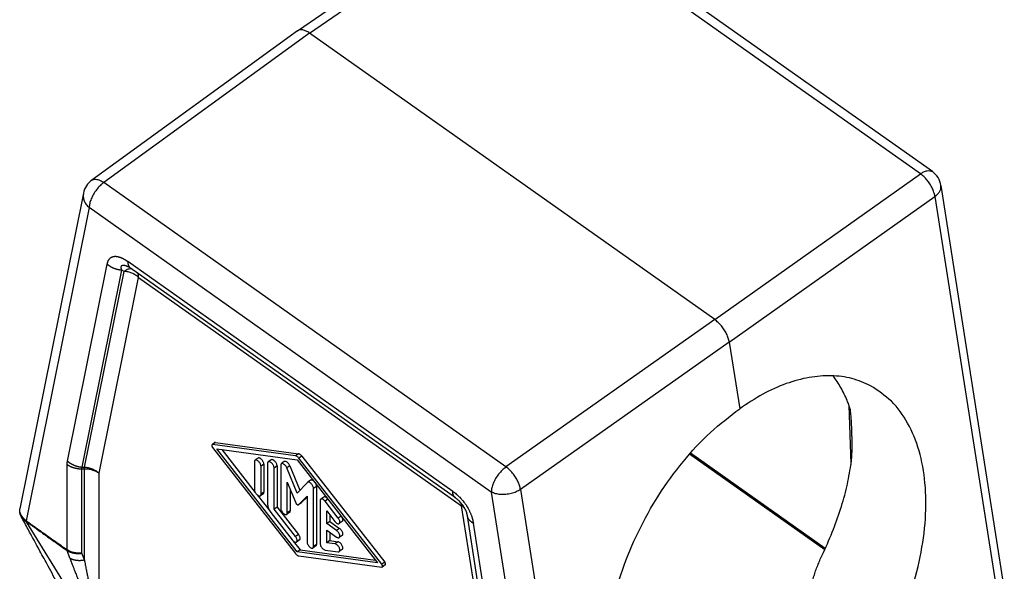
# Model space of a CAD drawing. Units: millimetres. Extents: x -27 to 270, y -114 to 96.
# Drawn here: x 202 to 238, y 42 to 61 of the extents above; entities that cross this region are included whole.
import ezdxf

# ---------------------------------------------------------------- set-up
doc = ezdxf.new("R2010")
doc.units = ezdxf.units.MM

# ---------------------------------------------------------------- blocks, each defined once
blk = doc.blocks.new('MFO_06_L32__1', base_point=(404.688, 37.154))
at = {"color": 7, "linetype": 'Continuous'}
for p, q in [((424.611, 121.895), (439.58, 132.197)), ((470.134, 111.795), (441.297, 132.186)), ((425.473, 121.728), (440.44, 132.028)), ((469.277, 111.637), (440.44, 132.028)), ((424.603, 121.89), (409.851, 111.175)), ((425.473, 121.728), (410.723, 111.015)), ((454.527, 101.183), (425.473, 121.728)), ((454.527, 101.183), (469.277, 111.637)), ((439.56, 90.624), (410.723, 111.015)), ((409.262, 110.257), (404.702, 87.622)), ((470.75, 110.802), (475.295, 81.812)), ((455.572, 99.568), (470.322, 110.022)), ((470.322, 110.022), (474.933, 80.608)), ((409.671, 109.211), (405.149, 86.761)), ((438.509, 88.82), (409.671, 109.211)), ((435.742, 88.87), (412.438, 105.349)), ((408.117, 91.038), (410.961, 105.154)), ((409.166, 90.605), (412.01, 104.721)), ((409.338, 90.598), (412.168, 104.645)), ((412.168, 104.645), (412.01, 104.721)), ((435.937, 88.396), (412.633, 104.874)), ((410.387, 90.165), (413.217, 104.212)), ((413.217, 104.212), (436.377, 87.835)), ((454.527, 101.183), (439.56, 90.624)), ((455.572, 99.568), (440.605, 89.009)), ((455.572, 99.568), (456.32, 94.794)), ((464.308, 90.849), (464.162, 95.024)), ((418.691, 92.364), (418.479, 92.214)), ((418.729, 92.371), (418.517, 92.221)), ((424.468, 91.415), (418.517, 92.221)), ((418.517, 92.016), (424.468, 84.407)), ((418.729, 92.371), (424.68, 91.565)), ((418.813, 91.91), (424.585, 91.127)), ((424.585, 84.528), (418.813, 91.91)), ((419.181, 91.86), (421.581, 88.791)), ((421.777, 91.254), (421.564, 91.104)), ((422.719, 91.131), (422.507, 90.981)), ((424.68, 91.565), (424.468, 91.415)), ((424.585, 91.127), (430.357, 83.746)), ((424.914, 91.399), (424.702, 91.249)), ((430.653, 83.639), (424.702, 91.249)), ((424.914, 91.399), (430.865, 83.789)), ((462.418, 84.683), (452.724, 91.537)), ((462.454, 84.763), (452.782, 91.602)), ((408.094, 84.678), (408.094, 90.794)), ((409.155, 84.431), (409.155, 90.483)), ((409.155, 90.483), (409.327, 90.475)), ((409.166, 90.605), (409.338, 90.598)), ((409.327, 83.955), (409.327, 90.475)), ((421.521, 90.999), (421.521, 88.99)), ((422.205, 90.815), (421.993, 90.665)), ((421.993, 88.657), (421.993, 90.665)), ((422.205, 90.815), (422.205, 88.807)), ((422.464, 90.876), (422.464, 87.921)), ((423.147, 90.693), (422.935, 90.543)), ((422.935, 87.588), (422.935, 90.543)), ((423.147, 90.693), (423.147, 87.738)), ((423.407, 90.743), (423.407, 87.657)), ((423.662, 90.999), (423.45, 90.849)), ((424.059, 90.7), (423.846, 90.55)), ((424.585, 88.748), (423.846, 90.55)), ((424.059, 90.7), (424.778, 88.946)), ((410.387, 80.197), (410.387, 90.165)), ((423.878, 87.324), (423.878, 89.53)), ((423.878, 89.53), (424.483, 88.055)), ((424.09, 89.013), (424.09, 87.474)), ((425.324, 89.505), (424.585, 88.748)), ((425.547, 89.665), (425.335, 89.515)), ((425.976, 89.227), (425.763, 89.077)), ((425.763, 84.913), (425.763, 89.077)), ((425.976, 89.227), (425.976, 85.063)), ((440.605, 89.009), (445.216, 59.595)), ((421.711, 88.625), (422.615, 87.469)), ((422.161, 88.701), (421.949, 88.551)), ((422.205, 88.807), (421.993, 88.657)), ((424.687, 87.91), (425.292, 88.53)), ((425.292, 88.463), (424.899, 88.06)), ((425.292, 88.53), (425.292, 85.246)), ((426.49, 88.46), (426.278, 88.31)), ((426.793, 88.304), (426.588, 88.159)), ((438.509, 88.82), (443.031, 59.974)), ((423.147, 87.738), (422.935, 87.588)), ((424.467, 85.629), (422.935, 87.588)), ((423.147, 87.738), (424.679, 85.779)), ((424.893, 88.055), (424.681, 87.905)), ((424.899, 88.06), (424.687, 87.91)), ((426.235, 88.204), (426.235, 85.118)), ((427.531, 86.953), (426.588, 88.159)), ((439.207, 69.786), (436.377, 87.835)), ((422.7, 87.346), (424.232, 85.388)), ((424.047, 87.368), (423.835, 87.218)), ((424.09, 87.474), (423.878, 87.324)), ((426.706, 87.465), (427.295, 86.712)), ((426.706, 86.564), (426.706, 87.465)), ((426.918, 87.194), (426.918, 86.714)), ((427.736, 87.098), (427.531, 86.953)), ((439.642, 68.966), (436.798, 87.104)), ((409.085, 80.334), (405.169, 86.691)), ((426.918, 86.714), (426.706, 86.564)), ((427.413, 86.064), (426.706, 86.564)), ((426.918, 86.714), (427.625, 86.214)), ((427.625, 86.214), (427.413, 86.064)), ((427.818, 86.71), (427.606, 86.56)), ((440.063, 68.449), (437.219, 86.586)), ((424.679, 85.779), (424.467, 85.629)), ((426.706, 85.191), (426.706, 86.092)), ((426.706, 86.092), (427.413, 85.592)), ((426.918, 85.942), (426.918, 85.341)), ((427.818, 85.706), (427.606, 85.556)), ((424.303, 85.31), (424.797, 84.678)), ((424.754, 85.386), (424.542, 85.236)), ((425.932, 84.957), (425.72, 84.807)), ((425.976, 85.063), (425.763, 84.913)), ((426.918, 85.341), (426.706, 85.191)), ((427.295, 85.111), (426.706, 85.191)), ((426.918, 85.341), (427.508, 85.261)), ((427.508, 85.261), (427.295, 85.111)), ((408.283, 84.089), (408.089, 84.627)), ((409.327, 83.955), (409.155, 84.431)), ((424.797, 84.678), (424.585, 84.528)), ((430.357, 83.746), (424.585, 84.528)), ((424.702, 84.241), (430.653, 83.435)), ((424.797, 84.678), (430.201, 83.946)), ((426.588, 84.664), (427.531, 84.536)), ((427.818, 84.702), (427.606, 84.552)), ((430.865, 83.789), (430.653, 83.639)), ((430.903, 83.592), (430.691, 83.442))]:
    blk.add_line(p, q, dxfattribs=at)
for centre, start, end in [((469.268, 110.57), 8.91027, 54.73561), ((410.732, 109.961), 125.99204, 168.61057)]:
    blk.add_arc(centre, 1.5, start, end, dxfattribs=at)
blk.add_open_spline([(424.611, 121.895), (424.609, 121.894), (424.607, 121.892), (424.604, 121.891), (424.603, 121.89)], degree=3, dxfattribs=at)
for points, knots in [([(425.473, 121.728), (425.391, 121.781), (425.24, 121.879), (425.004, 121.96), (424.785, 121.98), (424.666, 121.922), (424.611, 121.895)], [0, 0, 0, 0, 0.2891554, 0.5373407, 0.7456093, 0.9272017, 0.9272017, 0.9272017, 0.9272017]), ([(469.277, 111.637), (469.358, 111.689), (469.509, 111.785), (469.743, 111.864), (469.962, 111.881), (470.079, 111.822), (470.134, 111.795)], [0, 0, 0, 0, 0.2870772, 0.5332711, 0.7399526, 0.9206878, 0.9206878, 0.9206878, 0.9206878]), ([(470.322, 110.022), (470.302, 110.119), (470.259, 110.321), (470.133, 110.619), (469.967, 110.914), (469.762, 111.191), (469.535, 111.439), (469.361, 111.573), (469.277, 111.637)], [0, 0, 0, 0, 0.295147, 0.620007, 0.963168, 1.31129, 1.65054, 1.967974, 1.967974, 1.967974, 1.967974]), ([(410.723, 111.015), (410.63, 110.941), (410.436, 110.787), (410.189, 110.5), (409.973, 110.183), (409.809, 109.851), (409.697, 109.526), (409.68, 109.311), (409.671, 109.211)], [0, 0, 0, 0, 0.357365, 0.739999, 1.12913, 1.505194, 1.850246, 2.150683, 2.150683, 2.150683, 2.150683]), ([(409.851, 111.175), (409.906, 111.203), (410.024, 111.264), (410.247, 111.246), (410.486, 111.166), (410.64, 111.068), (410.723, 111.015)], [0, 0, 0, 0, 0.182826, 0.3929436, 0.6442721, 0.9378068, 0.9378068, 0.9378068, 0.9378068]), ([(409.262, 110.257), (409.251, 110.165), (409.231, 109.979), (409.306, 109.698), (409.45, 109.431), (409.596, 109.286), (409.671, 109.211)], [0, 0, 0, 0, 0.274922, 0.558657, 0.857481, 1.173822, 1.173822, 1.173822, 1.173822]), ([(470.322, 110.022), (470.393, 110.078), (470.527, 110.185), (470.673, 110.383), (470.759, 110.593), (470.753, 110.734), (470.75, 110.802)], [0, 0, 0, 0, 0.2706286, 0.5132221, 0.730951, 0.9336359, 0.9336359, 0.9336359, 0.9336359]), ([(410.961, 105.154), (410.963, 105.167), (410.969, 105.191), (410.978, 105.228), (410.988, 105.264), (410.999, 105.299), (411.011, 105.332), (411.024, 105.365), (411.039, 105.397), (411.055, 105.43), (411.073, 105.462), (411.092, 105.491), (411.11, 105.516), (411.127, 105.537), (411.145, 105.558), (411.17, 105.584), (411.203, 105.614), (411.24, 105.639), (411.27, 105.658), (411.294, 105.67), (411.319, 105.681), (411.345, 105.691), (411.371, 105.699), (411.398, 105.707), (411.426, 105.712), (411.455, 105.717), (411.485, 105.72), (411.517, 105.722), (411.549, 105.722), (411.582, 105.721), (411.616, 105.718), (411.65, 105.714), (411.685, 105.709), (411.733, 105.699), (411.794, 105.684), (411.855, 105.664), (411.905, 105.646), (411.943, 105.631), (411.981, 105.615), (412.02, 105.597), (412.061, 105.578), (412.102, 105.557), (412.144, 105.534), (412.186, 105.511), (412.228, 105.486), (412.27, 105.461), (412.312, 105.434), (412.354, 105.407), (412.396, 105.378), (412.424, 105.359), (412.438, 105.349)], [0, 0, 0, 0, 0.038543, 0.076289, 0.113324, 0.149737, 0.185627, 0.2211, 0.256268, 0.291253, 0.329115, 0.366627, 0.394386, 0.422041, 0.44923, 0.476416, 0.529857, 0.583524, 0.6102, 0.637168, 0.664188, 0.691558, 0.719156, 0.747189, 0.775607, 0.804526, 0.83554, 0.867159, 0.899511, 0.932491, 0.966327, 1.000787, 1.036223, 1.072199, 1.147231, 1.224692, 1.264952, 1.305623, 1.347353, 1.389505, 1.434976, 1.480868, 1.529044, 1.577405, 1.62605, 1.675075, 1.724573, 1.774635, 1.825353, 1.876812, 1.876812, 1.876812, 1.876812]), ([(412.438, 105.349), (412.438, 105.336), (412.438, 105.31), (412.441, 105.272), (412.444, 105.234), (412.45, 105.198), (412.457, 105.163), (412.465, 105.129), (412.475, 105.096), (412.487, 105.065), (412.5, 105.035), (412.515, 105.007), (412.531, 104.98), (412.548, 104.955), (412.567, 104.932), (412.588, 104.911), (412.609, 104.891), (412.625, 104.88), (412.633, 104.874)], [0, 0, 0, 0, 0.0392377, 0.0776796, 0.1152901, 0.1520428, 0.187922, 0.2229238, 0.2570564, 0.2903418, 0.3228152, 0.3545262, 0.3855375, 0.4159249, 0.4457751, 0.4751845, 0.504256, 0.5330962, 0.5330962, 0.5330962, 0.5330962]), ([(412.01, 104.721), (411.998, 104.722), (411.974, 104.724), (411.938, 104.728), (411.903, 104.733), (411.867, 104.738), (411.831, 104.744), (411.795, 104.751), (411.759, 104.759), (411.723, 104.767), (411.687, 104.776), (411.651, 104.785), (411.615, 104.796), (411.58, 104.807), (411.545, 104.819), (411.51, 104.831), (411.475, 104.844), (411.441, 104.858), (411.407, 104.872), (411.374, 104.887), (411.341, 104.903), (411.308, 104.919), (411.276, 104.936), (411.244, 104.953), (411.213, 104.971), (411.183, 104.99), (411.153, 105.009), (411.123, 105.028), (411.094, 105.048), (411.066, 105.068), (411.039, 105.089), (411.012, 105.11), (410.986, 105.132), (410.969, 105.147), (410.961, 105.154)], [0, 0, 0, 0, 0.03583, 0.071862, 0.10808, 0.144466, 0.181003, 0.217671, 0.254452, 0.291327, 0.328276, 0.36528, 0.402319, 0.439372, 0.47642, 0.513443, 0.55042, 0.587332, 0.624159, 0.660881, 0.697481, 0.733937, 0.770234, 0.806352, 0.842275, 0.877986, 0.913468, 0.948707, 0.983688, 1.018397, 1.052821, 1.086947, 1.120765, 1.154264, 1.154264, 1.154264, 1.154264]), ([(412.01, 104.721), (412.004, 104.739), (411.991, 104.777), (411.979, 104.826), (411.972, 104.864), (411.968, 104.892), (411.967, 104.916), (411.967, 104.956), (411.974, 105.007), (412.015, 105.063), (412.079, 105.087), (412.135, 105.087), (412.182, 105.081), (412.217, 105.074), (412.254, 105.064), (412.293, 105.051), (412.331, 105.038), (412.372, 105.021), (412.412, 105.004), (412.44, 104.991), (412.454, 104.984)], [0, 0, 0, 0, 0.0569221, 0.1205302, 0.1501871, 0.1745315, 0.2035827, 0.2232359, 0.2947225, 0.3547454, 0.4202489, 0.4922965, 0.5213459, 0.5598932, 0.6004593, 0.6370154, 0.681935, 0.7221149, 0.7690132, 0.8140725, 0.8140725, 0.8140725, 0.8140725]), ([(412.168, 104.645), (412.252, 104.707), (412.402, 104.818), (412.587, 104.839), (412.669, 104.848)], [0, 0, 0, 0, 0.3058248, 0.5493645, 0.5493645, 0.5493645, 0.5493645]), ([(413.217, 104.212), (413.144, 104.27), (412.996, 104.388), (412.737, 104.515), (412.46, 104.608), (412.265, 104.633), (412.168, 104.645)], [0, 0, 0, 0, 0.278706, 0.566291, 0.859142, 1.153047, 1.153047, 1.153047, 1.153047]), ([(412.454, 104.984), (412.454, 104.984), (412.454, 104.984), (412.454, 104.984), (412.454, 104.984)], [0, 0, 0, 0, 0.000003108231, 0.000006216461, 0.000006216461, 0.000006216461, 0.000006216461]), ([(412.633, 104.874), (412.622, 104.882), (412.603, 104.895), (412.574, 104.914), (412.548, 104.931), (412.523, 104.947), (412.502, 104.959), (412.483, 104.969), (412.468, 104.977), (412.458, 104.982), (412.454, 104.984)], [0, 0, 0, 0, 0.0386197, 0.0682087, 0.1043563, 0.1322735, 0.1581749, 0.1773232, 0.1962385, 0.2101295, 0.2101295, 0.2101295, 0.2101295]), ([(412.633, 104.874), (412.633, 104.874), (412.633, 104.874), (412.633, 104.874), (412.633, 104.874), (412.633, 104.874), (412.633, 104.874), (412.633, 104.874), (412.633, 104.874), (412.633, 104.874), (412.633, 104.874)], [0, 0, 0, 0, 0.0000145296, 0.0000290591, 0.0000435887, 0.0000581182, 0.0000726476, 0.000087177, 0.0001017064, 0.0001162358, 0.0001162358, 0.0001162358, 0.0001162358]), ([(413.217, 104.212), (413.216, 104.263), (413.213, 104.36), (413.183, 104.452), (413.168, 104.495)], [0, 0, 0, 0, 0.1524038, 0.2884852, 0.2884852, 0.2884852, 0.2884852]), ([(455.572, 99.568), (455.551, 99.665), (455.508, 99.867), (455.381, 100.163), (455.214, 100.458), (455.01, 100.735), (454.784, 100.984), (454.611, 101.118), (454.527, 101.183)], [0, 0, 0, 0, 0.294456, 0.619051, 0.962172, 1.310286, 1.649379, 1.966316, 1.966316, 1.966316, 1.966316]), ([(465.711, 96.435), (465.269, 96.631), (464.37, 97.029), (462.853, 97.207), (461.258, 97.078), (459.605, 96.619), (457.922, 95.865), (456.867, 95.159), (456.32, 94.794)], [0, 0, 0, 0, 1.44392, 2.936559, 4.519934, 6.222331, 8.057412, 10.025846, 10.025846, 10.025846, 10.025846]), ([(464.031, 95.373), (463.888, 95.692), (463.609, 96.315), (463.219, 96.876), (463.028, 97.15)], [0, 0, 0, 0, 1.044101, 2.044299, 2.044299, 2.044299, 2.044299]), ([(460.25, 69.732), (460.955, 70.289), (462.407, 71.436), (464.299, 73.564), (466.003, 75.964), (467.434, 78.589), (468.551, 81.34), (469.314, 84.123), (469.696, 86.843), (469.682, 89.409), (469.273, 91.739), (468.465, 93.741), (467.301, 95.394), (466.231, 96.095), (465.711, 96.435)], [0, 0, 0, 0, 2.690732, 5.543138, 8.503199, 11.508145, 14.491762, 17.389458, 20.143442, 22.708398, 25.058087, 27.193175, 29.149284, 31.000446, 31.000446, 31.000446, 31.000446]), ([(464.248, 94.754), (464.233, 94.806), (464.201, 94.911), (464.149, 95.066), (464.093, 95.22), (464.051, 95.322), (464.031, 95.373)], [0, 0, 0, 0, 0.1632703, 0.327505, 0.4906325, 0.6564822, 0.6564822, 0.6564822, 0.6564822]), ([(450.709, 68.17), (450.182, 68.514), (449.101, 69.22), (447.921, 70.88), (447.104, 72.886), (446.693, 75.218), (446.685, 77.782), (447.08, 80.497), (447.861, 83.271), (449.003, 86.009), (450.464, 88.619), (452.2, 91.003), (454.128, 93.112), (455.603, 94.244), (456.32, 94.794)], [0, 0, 0, 0, 1.874007, 3.84485, 5.986791, 8.337212, 10.899025, 13.648171, 16.541268, 19.522184, 22.527703, 25.49271, 28.35524, 31.06174, 31.06174, 31.06174, 31.06174]), ([(464.248, 94.754), (464.249, 94.752), (464.25, 94.748), (464.251, 94.744), (464.251, 94.74), (464.251, 94.737), (464.252, 94.735), (464.252, 94.734), (464.252, 94.733), (464.252, 94.732), (464.252, 94.731)], [0, 0, 0, 0, 0.00629264, 0.0121639, 0.0149306, 0.0177444, 0.01972957, 0.02105284, 0.02211534, 0.02331825, 0.02331825, 0.02331825, 0.02331825]), ([(464.252, 94.731), (464.252, 94.73), (464.252, 94.729), (464.253, 94.725), (464.254, 94.722), (464.255, 94.719), (464.257, 94.716), (464.258, 94.712), (464.259, 94.709), (464.259, 94.707), (464.259, 94.706)], [0, 0, 0, 0, 0.0027096, 0.00597845, 0.00947609, 0.01292737, 0.01650496, 0.02001217, 0.02330617, 0.02617916, 0.02617916, 0.02617916, 0.02617916]), ([(464.294, 90.748), (464.307, 90.841), (464.331, 91.023), (464.354, 91.296), (464.37, 91.567), (464.379, 91.837), (464.383, 92.104), (464.382, 92.363), (464.378, 92.624), (464.371, 92.881), (464.363, 93.135), (464.356, 93.344), (464.35, 93.5), (464.345, 93.619), (464.34, 93.728), (464.333, 93.881), (464.322, 94.064), (464.306, 94.283), (464.286, 94.496), (464.268, 94.636), (464.259, 94.706)], [0, 0, 0, 0, 0.282257, 0.549605, 0.824627, 1.09404, 1.360054, 1.627419, 1.870716, 2.142481, 2.399571, 2.63319, 2.76866, 2.868823, 2.988807, 3.098277, 3.326142, 3.54085, 3.75572, 3.966899, 3.966899, 3.966899, 3.966899]), ([(418.479, 92.214), (418.471, 92.204), (418.453, 92.18), (418.459, 92.128), (418.479, 92.071), (418.504, 92.035), (418.517, 92.016)], [0, 0, 0, 0, 0.0366621, 0.0858039, 0.1478911, 0.2165926, 0.2165926, 0.2165926, 0.2165926]), ([(418.517, 92.221), (418.51, 92.222), (418.496, 92.223), (418.485, 92.217), (418.479, 92.214)], [0, 0, 0, 0, 0.02077143, 0.03924189, 0.03924189, 0.03924189, 0.03924189]), ([(418.729, 92.371), (418.722, 92.372), (418.709, 92.373), (418.697, 92.367), (418.691, 92.364)], [0, 0, 0, 0, 0.02077143, 0.03924189, 0.03924189, 0.03924189, 0.03924189]), ([(421.564, 91.104), (421.552, 91.091), (421.524, 91.062), (421.522, 91.021), (421.521, 90.999)], [0, 0, 0, 0, 0.052852, 0.1173683, 0.1173683, 0.1173683, 0.1173683]), ([(421.993, 90.665), (421.99, 90.693), (421.984, 90.752), (421.948, 90.84), (421.897, 90.928), (421.832, 91.006), (421.76, 91.069), (421.689, 91.109), (421.62, 91.128), (421.582, 91.111), (421.564, 91.104)], [0, 0, 0, 0, 0.0822572, 0.17826, 0.28199, 0.3859177, 0.4824779, 0.5655348, 0.6323196, 0.6866318, 0.6866318, 0.6866318, 0.6866318]), ([(422.205, 90.815), (422.202, 90.843), (422.196, 90.902), (422.16, 90.99), (422.109, 91.078), (422.044, 91.156), (421.973, 91.219), (421.901, 91.259), (421.832, 91.278), (421.794, 91.261), (421.777, 91.254)], [0, 0, 0, 0, 0.0822572, 0.17826, 0.28199, 0.3859177, 0.4824779, 0.5655348, 0.6323196, 0.6866318, 0.6866318, 0.6866318, 0.6866318]), ([(423.147, 90.693), (423.145, 90.72), (423.139, 90.779), (423.103, 90.867), (423.052, 90.955), (422.987, 91.033), (422.915, 91.096), (422.844, 91.136), (422.774, 91.155), (422.736, 91.139), (422.719, 91.131)], [0, 0, 0, 0, 0.0822572, 0.17826, 0.28199, 0.3859177, 0.4824779, 0.5655348, 0.6323196, 0.6866318, 0.6866318, 0.6866318, 0.6866318]), ([(424.702, 91.249), (424.684, 91.271), (424.649, 91.313), (424.589, 91.363), (424.529, 91.4), (424.487, 91.41), (424.468, 91.415)], [0, 0, 0, 0, 0.0846534, 0.1635822, 0.2334242, 0.2923064, 0.2923064, 0.2923064, 0.2923064]), ([(424.914, 91.399), (424.896, 91.421), (424.861, 91.463), (424.801, 91.513), (424.741, 91.55), (424.699, 91.56), (424.68, 91.565)], [0, 0, 0, 0, 0.0846534, 0.1635822, 0.2334242, 0.2923064, 0.2923064, 0.2923064, 0.2923064]), ([(408.094, 90.794), (408.095, 90.813), (408.095, 90.855), (408.1, 90.919), (408.107, 90.981), (408.114, 91.02), (408.117, 91.038)], [0, 0, 0, 0, 0.0586442, 0.1265685, 0.1927211, 0.245796, 0.245796, 0.245796, 0.245796]), ([(408.094, 90.794), (408.103, 90.788), (408.12, 90.776), (408.147, 90.758), (408.174, 90.741), (408.202, 90.725), (408.23, 90.708), (408.259, 90.693), (408.289, 90.677), (408.319, 90.663), (408.35, 90.648), (408.382, 90.635), (408.414, 90.621), (408.446, 90.609), (408.479, 90.596), (408.513, 90.585), (408.547, 90.574), (408.581, 90.563), (408.616, 90.554), (408.651, 90.545), (408.686, 90.536), (408.721, 90.528), (408.757, 90.521), (408.793, 90.514), (408.829, 90.508), (408.865, 90.503), (408.901, 90.498), (408.938, 90.494), (408.974, 90.49), (409.023, 90.487), (409.083, 90.484), (409.131, 90.483), (409.155, 90.483)], [0, 0, 0, 0, 0.031266, 0.062921, 0.094956, 0.127364, 0.160133, 0.193253, 0.226712, 0.260497, 0.294594, 0.328988, 0.363663, 0.398602, 0.433789, 0.469204, 0.504829, 0.540645, 0.576631, 0.612766, 0.64903, 0.685402, 0.721858, 0.758379, 0.794941, 0.831523, 0.868102, 0.904656, 0.941164, 0.977604, 1.050192, 1.122257, 1.122257, 1.122257, 1.122257]), ([(408.117, 91.038), (408.126, 91.031), (408.143, 91.016), (408.169, 90.994), (408.195, 90.973), (408.223, 90.952), (408.251, 90.932), (408.28, 90.912), (408.309, 90.893), (408.339, 90.874), (408.37, 90.855), (408.401, 90.837), (408.432, 90.82), (408.465, 90.803), (408.497, 90.787), (408.53, 90.771), (408.564, 90.756), (408.598, 90.742), (408.632, 90.728), (408.666, 90.715), (408.701, 90.702), (408.737, 90.691), (408.772, 90.68), (408.807, 90.669), (408.843, 90.66), (408.879, 90.651), (408.915, 90.643), (408.951, 90.635), (408.987, 90.628), (409.023, 90.622), (409.059, 90.617), (409.095, 90.612), (409.131, 90.608), (409.155, 90.606), (409.166, 90.605)], [0, 0, 0, 0, 0.033498, 0.067316, 0.101443, 0.135867, 0.170576, 0.205556, 0.240795, 0.276278, 0.311989, 0.347911, 0.38403, 0.420326, 0.456783, 0.493382, 0.530105, 0.566932, 0.603844, 0.640821, 0.677844, 0.714892, 0.751945, 0.788984, 0.825987, 0.862937, 0.899812, 0.936593, 0.973261, 1.009797, 1.046183, 1.082401, 1.118434, 1.154264, 1.154264, 1.154264, 1.154264]), ([(409.155, 90.483), (409.154, 90.495), (409.153, 90.516), (409.155, 90.546), (409.158, 90.575), (409.164, 90.594), (409.166, 90.605)], [0, 0, 0, 0, 0.0357457, 0.0633916, 0.0904277, 0.1234148, 0.1234148, 0.1234148, 0.1234148]), ([(409.327, 90.475), (409.329, 90.496), (409.332, 90.537), (409.336, 90.578), (409.338, 90.598)], [0, 0, 0, 0, 0.0634831, 0.12271, 0.12271, 0.12271, 0.12271]), ([(410.387, 90.165), (410.313, 90.211), (410.16, 90.307), (409.899, 90.401), (409.618, 90.464), (409.425, 90.471), (409.327, 90.475)], [0, 0, 0, 0, 0.262806, 0.540041, 0.827831, 1.121175, 1.121175, 1.121175, 1.121175]), ([(410.387, 90.165), (410.314, 90.223), (410.166, 90.34), (409.908, 90.467), (409.63, 90.56), (409.435, 90.585), (409.338, 90.598)], [0, 0, 0, 0, 0.278706, 0.566291, 0.859142, 1.153047, 1.153047, 1.153047, 1.153047]), ([(422.507, 90.981), (422.495, 90.968), (422.467, 90.939), (422.465, 90.898), (422.464, 90.876)], [0, 0, 0, 0, 0.052852, 0.1173683, 0.1173683, 0.1173683, 0.1173683]), ([(422.935, 90.543), (422.933, 90.57), (422.927, 90.629), (422.891, 90.717), (422.839, 90.805), (422.775, 90.883), (422.703, 90.946), (422.632, 90.986), (422.562, 91.005), (422.524, 90.989), (422.507, 90.981)], [0, 0, 0, 0, 0.0822572, 0.17826, 0.28199, 0.3859177, 0.4824779, 0.5655348, 0.6323196, 0.6866318, 0.6866318, 0.6866318, 0.6866318]), ([(423.45, 90.849), (423.437, 90.835), (423.41, 90.806), (423.408, 90.765), (423.407, 90.743)], [0, 0, 0, 0, 0.052852, 0.1173683, 0.1173683, 0.1173683, 0.1173683]), ([(423.846, 90.55), (423.831, 90.583), (423.799, 90.648), (423.733, 90.734), (423.659, 90.804), (423.583, 90.85), (423.509, 90.873), (423.468, 90.856), (423.45, 90.849)], [0, 0, 0, 0, 0.1078417, 0.2183687, 0.3225215, 0.4125886, 0.4845832, 0.5421909, 0.5421909, 0.5421909, 0.5421909]), ([(424.059, 90.7), (424.043, 90.733), (424.012, 90.798), (423.945, 90.884), (423.871, 90.954), (423.795, 91), (423.721, 91.023), (423.68, 91.006), (423.662, 90.999)], [0, 0, 0, 0, 0.1078417, 0.2183687, 0.3225215, 0.4125886, 0.4845832, 0.5421909, 0.5421909, 0.5421909, 0.5421909]), ([(439.56, 90.624), (439.467, 90.55), (439.273, 90.396), (439.026, 90.109), (438.811, 89.792), (438.646, 89.46), (438.534, 89.135), (438.517, 88.92), (438.509, 88.82)], [0, 0, 0, 0, 0.357365, 0.739999, 1.12913, 1.505194, 1.850246, 2.150683, 2.150683, 2.150683, 2.150683]), ([(440.605, 89.009), (440.583, 89.105), (440.539, 89.306), (440.411, 89.602), (440.244, 89.897), (440.04, 90.174), (439.815, 90.423), (439.643, 90.559), (439.56, 90.624)], [0, 0, 0, 0, 0.293771, 0.618103, 0.961184, 1.309292, 1.648225, 1.964666, 1.964666, 1.964666, 1.964666]), ([(462.233, 84.289), (462.483, 84.838), (462.976, 85.917), (463.56, 87.559), (464.02, 89.162), (464.204, 90.229), (464.294, 90.748)], [0, 0, 0, 0, 1.809496, 3.556412, 5.225372, 6.803374, 6.803374, 6.803374, 6.803374]), ([(425.786, 89.592), (425.764, 89.61), (425.723, 89.644), (425.658, 89.675), (425.596, 89.688), (425.563, 89.672), (425.547, 89.665)], [0, 0, 0, 0, 0.0847653, 0.1573106, 0.2163486, 0.2656038, 0.2656038, 0.2656038, 0.2656038]), ([(421.521, 88.99), (421.524, 88.963), (421.53, 88.903), (421.566, 88.815), (421.617, 88.728), (421.682, 88.649), (421.753, 88.586), (421.825, 88.546), (421.894, 88.528), (421.932, 88.544), (421.949, 88.551)], [0, 0, 0, 0, 0.0822572, 0.17826, 0.28199, 0.3859177, 0.4824779, 0.5655348, 0.6323196, 0.6866318, 0.6866318, 0.6866318, 0.6866318]), ([(425.335, 89.515), (425.333, 89.514), (425.329, 89.511), (425.326, 89.507), (425.324, 89.505)], [0, 0, 0, 0, 0.00766136, 0.01537092, 0.01537092, 0.01537092, 0.01537092]), ([(425.763, 89.077), (425.761, 89.104), (425.755, 89.163), (425.719, 89.251), (425.668, 89.339), (425.603, 89.417), (425.531, 89.48), (425.46, 89.52), (425.39, 89.539), (425.352, 89.523), (425.335, 89.515)], [0, 0, 0, 0, 0.0822572, 0.17826, 0.28199, 0.3859177, 0.4824779, 0.5655348, 0.6323196, 0.6866318, 0.6866318, 0.6866318, 0.6866318]), ([(425.976, 89.227), (425.972, 89.259), (425.965, 89.329), (425.933, 89.392), (425.916, 89.426)], [0, 0, 0, 0, 0.0961114, 0.2094183, 0.2094183, 0.2094183, 0.2094183]), ([(440.605, 89.009), (440.503, 88.948), (440.293, 88.82), (439.934, 88.703), (439.555, 88.637), (439.176, 88.634), (438.82, 88.685), (438.609, 88.776), (438.509, 88.82)], [0, 0, 0, 0, 0.355179, 0.734918, 1.124269, 1.506853, 1.86729, 2.193769, 2.193769, 2.193769, 2.193769]), ([(421.949, 88.551), (421.962, 88.564), (421.989, 88.594), (421.991, 88.634), (421.993, 88.657)], [0, 0, 0, 0, 0.052852, 0.1173683, 0.1173683, 0.1173683, 0.1173683]), ([(422.161, 88.701), (422.174, 88.714), (422.202, 88.744), (422.204, 88.784), (422.205, 88.807)], [0, 0, 0, 0, 0.052852, 0.1173683, 0.1173683, 0.1173683, 0.1173683]), ([(426.278, 88.31), (426.266, 88.297), (426.238, 88.267), (426.236, 88.227), (426.235, 88.204)], [0, 0, 0, 0, 0.052852, 0.1173683, 0.1173683, 0.1173683, 0.1173683]), ([(426.588, 88.159), (426.562, 88.189), (426.513, 88.246), (426.429, 88.303), (426.346, 88.336), (426.299, 88.318), (426.278, 88.31)], [0, 0, 0, 0, 0.1190176, 0.2235209, 0.3064164, 0.3706965, 0.3706965, 0.3706965, 0.3706965]), ([(426.729, 88.387), (426.707, 88.405), (426.666, 88.438), (426.601, 88.469), (426.539, 88.482), (426.505, 88.467), (426.49, 88.46)], [0, 0, 0, 0, 0.0847653, 0.1573106, 0.2163486, 0.2656038, 0.2656038, 0.2656038, 0.2656038]), ([(435.742, 88.87), (435.784, 88.84), (435.868, 88.779), (435.96, 88.705), (436.021, 88.653), (436.053, 88.625), (436.085, 88.597), (436.129, 88.557), (436.181, 88.508), (436.262, 88.427), (436.367, 88.317), (436.487, 88.177), (436.61, 88.019), (436.694, 87.898), (436.75, 87.809), (436.775, 87.768), (436.801, 87.725), (436.836, 87.666), (436.876, 87.594), (436.918, 87.512), (436.958, 87.43), (436.995, 87.348), (437.031, 87.262), (437.062, 87.183), (437.091, 87.102), (437.112, 87.039), (437.128, 86.985), (437.139, 86.947), (437.15, 86.908), (437.17, 86.835), (437.195, 86.729), (437.211, 86.633), (437.219, 86.586)], [0, 0, 0, 0, 0.154387, 0.31327, 0.3541, 0.39548, 0.43917, 0.480073, 0.57408, 0.655498, 0.822722, 1.029272, 1.209013, 1.423788, 1.470758, 1.523377, 1.568973, 1.622171, 1.7293, 1.815591, 1.899429, 2.000926, 2.086967, 2.177438, 2.256287, 2.344205, 2.37765, 2.424034, 2.462956, 2.501247, 2.649222, 2.791599, 2.791599, 2.791599, 2.791599]), ([(435.937, 88.396), (435.929, 88.401), (435.914, 88.413), (435.892, 88.432), (435.872, 88.454), (435.853, 88.477), (435.835, 88.502), (435.819, 88.528), (435.804, 88.556), (435.791, 88.586), (435.779, 88.617), (435.769, 88.65), (435.761, 88.684), (435.754, 88.719), (435.749, 88.756), (435.745, 88.793), (435.743, 88.831), (435.742, 88.857), (435.742, 88.87)], [0, 0, 0, 0, 0.0288468, 0.0579245, 0.08734, 0.1171963, 0.1475896, 0.178607, 0.2103242, 0.2428042, 0.2760963, 0.3102362, 0.3452455, 0.3811329, 0.4178941, 0.4555135, 0.4939648, 0.5332123, 0.5332123, 0.5332123, 0.5332123]), ([(435.937, 88.396), (435.937, 88.396), (435.937, 88.396), (435.937, 88.396), (435.937, 88.396), (435.937, 88.396), (435.937, 88.396), (435.937, 88.396), (435.937, 88.396), (435.937, 88.396), (435.937, 88.396)], [0, 0, 0, 0, 0.0000146099, 0.0000292198, 0.0000438297, 0.0000584397, 0.0000730497, 0.0000876597, 0.0001022698, 0.0001168799, 0.0001168799, 0.0001168799, 0.0001168799]), ([(436.798, 87.104), (436.797, 87.112), (436.795, 87.126), (436.79, 87.149), (436.786, 87.172), (436.779, 87.206), (436.769, 87.243), (436.751, 87.308), (436.722, 87.399), (436.672, 87.521), (436.606, 87.654), (436.524, 87.791), (436.43, 87.924), (436.327, 88.048), (436.224, 88.156), (436.139, 88.235), (436.077, 88.289), (436.039, 88.319), (436.008, 88.344), (435.983, 88.362), (435.959, 88.38), (435.944, 88.39), (435.937, 88.396)], [0, 0, 0, 0, 0.022507, 0.043408, 0.071105, 0.09395, 0.145194, 0.187285, 0.296097, 0.430017, 0.584037, 0.742491, 0.905283, 1.07276, 1.226506, 1.352835, 1.420144, 1.473298, 1.499904, 1.537967, 1.564759, 1.591528, 1.591528, 1.591528, 1.591528]), ([(404.688, 87.447), (404.688, 87.451), (404.688, 87.458), (404.688, 87.473), (404.688, 87.493), (404.689, 87.526), (404.693, 87.57), (404.699, 87.604), (404.702, 87.622)], [0, 0, 0, 0, 0.013041, 0.0215485, 0.0454659, 0.0714712, 0.1218021, 0.1763487, 0.1763487, 0.1763487, 0.1763487]), ([(405.149, 86.761), (405.145, 86.765), (405.136, 86.772), (405.125, 86.781), (405.116, 86.789), (405.109, 86.796), (405.102, 86.802), (405.087, 86.815), (405.066, 86.834), (405.03, 86.868), (404.984, 86.914), (404.933, 86.971), (404.886, 87.029), (404.846, 87.084), (404.81, 87.139), (404.779, 87.194), (404.752, 87.252), (404.73, 87.306), (404.713, 87.362), (404.701, 87.417), (404.693, 87.471), (404.691, 87.523), (404.694, 87.572), (404.699, 87.605), (404.702, 87.622)], [0, 0, 0, 0, 0.016721, 0.034138, 0.043151, 0.052124, 0.06393, 0.071872, 0.109476, 0.150762, 0.221528, 0.302464, 0.380906, 0.44493, 0.508443, 0.576694, 0.634589, 0.698203, 0.751298, 0.810959, 0.867026, 0.916073, 0.964616, 1.015803, 1.015803, 1.015803, 1.015803]), ([(404.702, 87.622), (404.702, 87.622), (404.702, 87.622), (404.702, 87.622), (404.702, 87.622), (404.702, 87.622), (404.702, 87.622), (404.702, 87.622), (404.702, 87.622), (404.702, 87.622), (404.702, 87.622)], [0, 0, 0, 0, 0.00000178411, 0.00000356822, 0.00000535233, 0.00000713644, 0.00000892055, 0.00001070465, 0.00001248875, 0.00001427286, 0.00001427286, 0.00001427286, 0.00001427286]), ([(422.464, 87.921), (422.468, 87.877), (422.475, 87.78), (422.526, 87.635), (422.599, 87.486), (422.666, 87.393), (422.7, 87.346)], [0, 0, 0, 0, 0.1343612, 0.2887542, 0.4570038, 0.6309763, 0.6309763, 0.6309763, 0.6309763]), ([(423.407, 87.657), (423.409, 87.629), (423.415, 87.57), (423.451, 87.482), (423.503, 87.395), (423.567, 87.316), (423.639, 87.253), (423.71, 87.213), (423.78, 87.194), (423.818, 87.211), (423.835, 87.218)], [0, 0, 0, 0, 0.0822572, 0.17826, 0.28199, 0.3859177, 0.4824779, 0.5655348, 0.6323196, 0.6866318, 0.6866318, 0.6866318, 0.6866318]), ([(424.483, 88.055), (424.491, 88.038), (424.507, 88.005), (424.54, 87.963), (424.577, 87.927), (424.615, 87.905), (424.652, 87.893), (424.672, 87.902), (424.681, 87.905)], [0, 0, 0, 0, 0.0539208, 0.1091843, 0.1612608, 0.2062943, 0.2422916, 0.2710954, 0.2710954, 0.2710954, 0.2710954]), ([(424.681, 87.905), (424.682, 87.906), (424.684, 87.908), (424.686, 87.909), (424.687, 87.91)], [0, 0, 0, 0, 0.00383068, 0.007685457, 0.007685457, 0.007685457, 0.007685457]), ([(424.893, 88.055), (424.894, 88.056), (424.897, 88.058), (424.898, 88.059), (424.899, 88.06)], [0, 0, 0, 0, 0.00383068, 0.007685457, 0.007685457, 0.007685457, 0.007685457]), ([(436.377, 87.835), (436.377, 87.865), (436.376, 87.922), (436.366, 87.978), (436.362, 88.005)], [0, 0, 0, 0, 0.0879887, 0.1705811, 0.1705811, 0.1705811, 0.1705811]), ([(436.58, 87.696), (436.549, 87.722), (436.486, 87.774), (436.414, 87.815), (436.377, 87.835)], [0, 0, 0, 0, 0.1195063, 0.2459556, 0.2459556, 0.2459556, 0.2459556]), ([(404.691, 87.402), (404.691, 87.406), (404.69, 87.413), (404.69, 87.424), (404.689, 87.435), (404.689, 87.442), (404.688, 87.447)], [0, 0, 0, 0, 0.0101191, 0.02208927, 0.03177404, 0.04420378, 0.04420378, 0.04420378, 0.04420378]), ([(404.799, 87.065), (404.78, 87.102), (404.748, 87.167), (404.72, 87.251), (404.705, 87.313), (404.698, 87.35), (404.694, 87.381), (404.692, 87.395), (404.691, 87.402)], [0, 0, 0, 0, 0.1231656, 0.2202087, 0.2642126, 0.313638, 0.3333078, 0.3564147, 0.3564147, 0.3564147, 0.3564147]), ([(405.169, 86.691), (405.167, 86.693), (405.162, 86.697), (405.154, 86.702), (405.146, 86.707), (405.138, 86.712), (405.131, 86.717), (405.124, 86.721), (405.118, 86.725), (405.113, 86.728), (405.11, 86.73), (405.108, 86.732), (405.107, 86.732), (405.105, 86.733), (405.103, 86.735), (405.101, 86.737), (405.098, 86.738), (405.095, 86.741), (405.09, 86.745), (405.084, 86.749), (405.077, 86.754), (405.07, 86.76), (405.062, 86.766), (405.053, 86.773), (405.043, 86.78), (405.034, 86.789), (405.023, 86.798), (405.011, 86.808), (404.999, 86.818), (404.988, 86.829), (404.977, 86.839), (404.967, 86.848), (404.957, 86.858), (404.948, 86.867), (404.937, 86.878), (404.925, 86.892), (404.91, 86.908), (404.896, 86.925), (404.882, 86.941), (404.868, 86.958), (404.856, 86.976), (404.843, 86.993), (404.831, 87.011), (404.82, 87.029), (404.809, 87.047), (404.802, 87.059), (404.799, 87.065)], [0, 0, 0, 0, 0.0089921, 0.0184181, 0.028436, 0.0372678, 0.0462016, 0.0549524, 0.0609788, 0.0669943, 0.072835, 0.0732851, 0.0744441, 0.0762461, 0.0786253, 0.0815158, 0.084852, 0.0885679, 0.0956081, 0.1031428, 0.1111474, 0.1195974, 0.1303612, 0.141827, 0.1539591, 0.166722, 0.1800811, 0.1967434, 0.2127726, 0.228159, 0.2428923, 0.2569617, 0.2703556, 0.283062, 0.2950686, 0.317129, 0.3390913, 0.3609495, 0.3826984, 0.4043332, 0.4258499, 0.4472453, 0.468517, 0.4896637, 0.5106848, 0.5315808, 0.5315808, 0.5315808, 0.5315808]), ([(404.799, 87.065), (404.799, 87.065), (404.799, 87.065), (404.799, 87.065), (404.799, 87.065)], [0, 0, 0, 0, 0.00004249806, 0.00008499474, 0.00008499474, 0.00008499474, 0.00008499474]), ([(407.475, 82.125), (407.225, 82.588), (406.779, 83.411), (406.053, 84.752), (405.412, 85.936), (404.965, 86.76), (404.799, 87.065)], [0, 0, 0, 0, 1.57832, 2.806097, 4.575979, 5.617924, 5.617924, 5.617924, 5.617924]), ([(423.835, 87.218), (423.847, 87.231), (423.875, 87.261), (423.877, 87.301), (423.878, 87.324)], [0, 0, 0, 0, 0.052852, 0.1173683, 0.1173683, 0.1173683, 0.1173683]), ([(424.047, 87.368), (424.059, 87.381), (424.087, 87.411), (424.089, 87.451), (424.09, 87.474)], [0, 0, 0, 0, 0.052852, 0.1173683, 0.1173683, 0.1173683, 0.1173683]), ([(427.606, 86.56), (427.617, 86.572), (427.642, 86.597), (427.651, 86.656), (427.645, 86.724), (427.622, 86.801), (427.584, 86.879), (427.549, 86.928), (427.531, 86.953)], [0, 0, 0, 0, 0.0473416, 0.1035307, 0.1721957, 0.252493, 0.3410179, 0.4330277, 0.4330277, 0.4330277, 0.4330277]), ([(427.818, 86.71), (427.831, 86.725), (427.861, 86.758), (427.863, 86.837), (427.846, 86.924), (427.817, 86.983), (427.801, 87.015)], [0, 0, 0, 0, 0.0580099, 0.1306484, 0.2215777, 0.3266482, 0.3266482, 0.3266482, 0.3266482]), ([(437.219, 86.586), (437.205, 86.594), (437.177, 86.61), (437.136, 86.635), (437.097, 86.661), (437.059, 86.689), (437.024, 86.718), (436.991, 86.749), (436.96, 86.781), (436.932, 86.813), (436.906, 86.847), (436.882, 86.882), (436.862, 86.917), (436.843, 86.954), (436.828, 86.991), (436.815, 87.028), (436.805, 87.066), (436.8, 87.091), (436.798, 87.104)], [0, 0, 0, 0, 0.0487167, 0.0967707, 0.1441097, 0.1906912, 0.2364843, 0.2814703, 0.3256437, 0.3690128, 0.4115994, 0.4534392, 0.4945806, 0.5350837, 0.5750182, 0.6144618, 0.6534972, 0.69221, 0.69221, 0.69221, 0.69221]), ([(436.798, 87.104), (436.798, 87.104), (436.798, 87.104), (436.798, 87.104), (436.798, 87.104), (436.798, 87.104), (436.798, 87.104), (436.798, 87.104), (436.798, 87.104), (436.798, 87.104), (436.798, 87.104)], [0, 0, 0, 0, 0.0000185152, 0.0000370304, 0.0000555455, 0.0000740606, 0.0000925756, 0.0001110906, 0.0001296055, 0.0001481203, 0.0001481203, 0.0001481203, 0.0001481203]), ([(405.149, 86.761), (405.154, 86.758), (405.164, 86.751), (405.177, 86.741), (405.188, 86.733), (405.197, 86.727), (405.209, 86.718), (405.226, 86.706), (405.256, 86.685), (405.294, 86.659), (405.354, 86.616), (405.428, 86.563), (405.548, 86.478), (405.698, 86.372), (405.938, 86.203), (406.238, 85.991), (406.728, 85.645), (407.346, 85.207), (407.845, 84.854), (408.094, 84.678)], [0, 0, 0, 0, 0.017875, 0.03606, 0.050247, 0.058814, 0.067014, 0.094549, 0.122084, 0.177154, 0.232224, 0.342364, 0.452504, 0.672784, 0.893063, 1.334068, 1.775073, 2.69127, 3.607467, 3.607467, 3.607467, 3.607467]), ([(405.149, 86.761), (405.149, 86.76), (405.149, 86.757), (405.149, 86.753), (405.15, 86.748), (405.152, 86.742), (405.154, 86.734), (405.158, 86.725), (405.161, 86.716), (405.164, 86.708), (405.166, 86.703), (405.168, 86.699), (405.169, 86.695), (405.169, 86.693), (405.169, 86.691)], [0, 0, 0, 0, 0.00404471, 0.00830741, 0.01278322, 0.01745231, 0.02723756, 0.03733581, 0.04735044, 0.05686529, 0.06131001, 0.06548608, 0.06935599, 0.07289231, 0.07289231, 0.07289231, 0.07289231]), ([(405.169, 86.691), (405.172, 86.689), (405.179, 86.685), (405.187, 86.679), (405.193, 86.675), (405.197, 86.672), (405.201, 86.669), (405.204, 86.667), (405.206, 86.665), (405.216, 86.659), (405.231, 86.648), (405.261, 86.627), (405.299, 86.6), (405.358, 86.558), (405.433, 86.505), (405.553, 86.421), (405.702, 86.315), (405.941, 86.146), (406.24, 85.935), (406.727, 85.59), (407.344, 85.154), (407.84, 84.803), (408.089, 84.627)], [0, 0, 0, 0, 0.01164, 0.023081, 0.02901, 0.035232, 0.039197, 0.041858, 0.045287, 0.048716, 0.076148, 0.103579, 0.158443, 0.213306, 0.323033, 0.43276, 0.652215, 0.871669, 1.31089, 1.750112, 2.662875, 3.575638, 3.575638, 3.575638, 3.575638]), ([(427.295, 86.712), (427.322, 86.681), (427.37, 86.624), (427.454, 86.567), (427.538, 86.535), (427.585, 86.552), (427.606, 86.56)], [0, 0, 0, 0, 0.1190176, 0.2235209, 0.3064164, 0.3706965, 0.3706965, 0.3706965, 0.3706965]), ([(427.818, 85.706), (427.832, 85.722), (427.864, 85.76), (427.862, 85.848), (427.837, 85.944), (427.784, 86.046), (427.715, 86.14), (427.654, 86.19), (427.625, 86.214)], [0, 0, 0, 0, 0.0632923, 0.1445463, 0.2468992, 0.3637725, 0.4843343, 0.5968443, 0.5968443, 0.5968443, 0.5968443]), ([(424.542, 85.236), (424.553, 85.248), (424.578, 85.273), (424.588, 85.332), (424.581, 85.4), (424.558, 85.477), (424.52, 85.555), (424.485, 85.604), (424.467, 85.629)], [0, 0, 0, 0, 0.0473416, 0.1035307, 0.1721957, 0.252493, 0.3410179, 0.4330277, 0.4330277, 0.4330277, 0.4330277]), ([(424.754, 85.386), (424.765, 85.398), (424.79, 85.423), (424.8, 85.482), (424.794, 85.55), (424.77, 85.627), (424.732, 85.705), (424.697, 85.754), (424.679, 85.779)], [0, 0, 0, 0, 0.0473416, 0.1035307, 0.1721957, 0.252493, 0.3410179, 0.4330277, 0.4330277, 0.4330277, 0.4330277]), ([(427.606, 85.556), (427.62, 85.572), (427.652, 85.61), (427.65, 85.698), (427.625, 85.794), (427.572, 85.896), (427.503, 85.99), (427.442, 86.04), (427.413, 86.064)], [0, 0, 0, 0, 0.0632923, 0.1445463, 0.2468992, 0.3637725, 0.4843343, 0.5968443, 0.5968443, 0.5968443, 0.5968443]), ([(427.413, 85.592), (427.431, 85.581), (427.465, 85.559), (427.518, 85.541), (427.567, 85.537), (427.593, 85.55), (427.606, 85.556)], [0, 0, 0, 0, 0.0646525, 0.1200751, 0.1665302, 0.2070731, 0.2070731, 0.2070731, 0.2070731]), ([(424.232, 85.388), (424.258, 85.357), (424.307, 85.3), (424.391, 85.243), (424.474, 85.211), (424.521, 85.228), (424.542, 85.236)], [0, 0, 0, 0, 0.1190176, 0.2235209, 0.3064164, 0.3706965, 0.3706965, 0.3706965, 0.3706965]), ([(425.292, 85.246), (425.295, 85.219), (425.301, 85.159), (425.337, 85.071), (425.388, 84.984), (425.453, 84.905), (425.524, 84.842), (425.596, 84.802), (425.665, 84.784), (425.703, 84.8), (425.72, 84.807)], [0, 0, 0, 0, 0.0822572, 0.17826, 0.28199, 0.3859177, 0.4824779, 0.5655348, 0.6323196, 0.6866318, 0.6866318, 0.6866318, 0.6866318]), ([(425.72, 84.807), (425.733, 84.82), (425.76, 84.85), (425.762, 84.89), (425.763, 84.913)], [0, 0, 0, 0, 0.052852, 0.1173683, 0.1173683, 0.1173683, 0.1173683]), ([(425.932, 84.957), (425.945, 84.97), (425.972, 85), (425.974, 85.04), (425.976, 85.063)], [0, 0, 0, 0, 0.052852, 0.1173683, 0.1173683, 0.1173683, 0.1173683]), ([(426.235, 85.118), (426.238, 85.088), (426.245, 85.021), (426.289, 84.924), (426.349, 84.829), (426.424, 84.749), (426.503, 84.688), (426.562, 84.672), (426.588, 84.664)], [0, 0, 0, 0, 0.0917493, 0.1996164, 0.3150555, 0.4277477, 0.5279894, 0.6093105, 0.6093105, 0.6093105, 0.6093105]), ([(427.606, 84.552), (427.619, 84.567), (427.649, 84.6), (427.651, 84.68), (427.632, 84.768), (427.589, 84.863), (427.528, 84.954), (427.454, 85.03), (427.378, 85.089), (427.321, 85.104), (427.295, 85.111)], [0, 0, 0, 0, 0.0585186, 0.1319743, 0.2239962, 0.3302243, 0.4424805, 0.5512807, 0.6478717, 0.7265223, 0.7265223, 0.7265223, 0.7265223]), ([(427.818, 84.702), (427.831, 84.717), (427.861, 84.75), (427.863, 84.83), (427.844, 84.918), (427.801, 85.013), (427.74, 85.104), (427.667, 85.18), (427.59, 85.239), (427.533, 85.254), (427.508, 85.261)], [0, 0, 0, 0, 0.0585186, 0.1319743, 0.2239962, 0.3302243, 0.4424805, 0.5512807, 0.6478717, 0.7265223, 0.7265223, 0.7265223, 0.7265223]), ([(408.09, 84.652), (408.09, 84.649), (408.09, 84.645), (408.089, 84.639), (408.089, 84.633), (408.089, 84.629), (408.089, 84.627)], [0, 0, 0, 0, 0.00632461, 0.01249431, 0.01849895, 0.02434968, 0.02434968, 0.02434968, 0.02434968]), ([(408.089, 84.627), (408.125, 84.606), (408.198, 84.563), (408.317, 84.513), (408.444, 84.471), (408.532, 84.453), (408.577, 84.444)], [0, 0, 0, 0, 0.1250606, 0.254226, 0.3874458, 0.5246619, 0.5246619, 0.5246619, 0.5246619]), ([(408.094, 84.678), (408.094, 84.676), (408.093, 84.671), (408.092, 84.665), (408.091, 84.658), (408.09, 84.654), (408.09, 84.652)], [0, 0, 0, 0, 0.0068484, 0.01374128, 0.02038111, 0.02686659, 0.02686659, 0.02686659, 0.02686659]), ([(408.404, 84.507), (408.349, 84.526), (408.24, 84.564), (408.14, 84.622), (408.09, 84.652)], [0, 0, 0, 0, 0.1731267, 0.3456687, 0.3456687, 0.3456687, 0.3456687]), ([(408.581, 84.48), (408.54, 84.49), (408.452, 84.513), (408.326, 84.558), (408.204, 84.613), (408.13, 84.657), (408.094, 84.678)], [0, 0, 0, 0, 0.1258173, 0.2722551, 0.4022508, 0.5277398, 0.5277398, 0.5277398, 0.5277398]), ([(408.283, 84.089), (408.291, 84.084), (408.308, 84.075), (408.334, 84.062), (408.36, 84.049), (408.387, 84.037), (408.415, 84.025), (408.444, 84.014), (408.473, 84.003), (408.503, 83.993), (408.533, 83.984), (408.564, 83.975), (408.595, 83.967), (408.627, 83.959), (408.66, 83.953), (408.693, 83.947), (408.726, 83.941), (408.76, 83.936), (408.794, 83.932), (408.829, 83.929), (408.863, 83.926), (408.898, 83.924), (408.934, 83.923), (408.969, 83.923), (409.005, 83.923), (409.04, 83.924), (409.076, 83.925), (409.112, 83.928), (409.148, 83.93), (409.196, 83.935), (409.256, 83.943), (409.303, 83.951), (409.327, 83.955)], [0, 0, 0, 0, 0.028611, 0.057627, 0.087049, 0.116875, 0.147103, 0.177727, 0.208743, 0.240145, 0.271925, 0.304073, 0.336579, 0.369433, 0.402621, 0.436129, 0.469944, 0.504048, 0.538426, 0.573059, 0.607929, 0.643016, 0.678302, 0.713764, 0.749382, 0.785135, 0.821, 0.856955, 0.892978, 0.929046, 1.001224, 1.073314, 1.073314, 1.073314, 1.073314]), ([(408.283, 84.089), (408.315, 84), (408.378, 83.828), (408.47, 83.582), (408.555, 83.359), (408.629, 83.171), (408.696, 83.003), (408.761, 82.843), (408.827, 82.681), (408.896, 82.518), (408.967, 82.355), (409.06, 82.144), (409.172, 81.899), (409.3, 81.633), (409.424, 81.387), (409.545, 81.161), (409.662, 80.955), (409.774, 80.771), (409.875, 80.616), (409.965, 80.488), (410.043, 80.385), (410.107, 80.307), (410.162, 80.243), (410.205, 80.196), (410.242, 80.159), (410.269, 80.133), (410.296, 80.108), (410.322, 80.086), (410.345, 80.066), (410.366, 80.049), (410.386, 80.034), (410.399, 80.025), (410.404, 80.021)], [0, 0, 0, 0, 0.285997, 0.548333, 0.787096, 1.002373, 1.155291, 1.329247, 1.520571, 1.680166, 1.859276, 2.054283, 2.371239, 2.666946, 2.941795, 3.196185, 3.43784, 3.652362, 3.841622, 3.992159, 4.120484, 4.228325, 4.29614, 4.375277, 4.418441, 4.451965, 4.487459, 4.530189, 4.5537, 4.579896, 4.609728, 4.628627, 4.628627, 4.628627, 4.628627]), ([(408.404, 84.507), (408.423, 84.503), (408.46, 84.495), (408.519, 84.486), (408.559, 84.482), (408.581, 84.48)], [0, 0, 0, 0, 0.0591608, 0.11409, 0.1797508, 0.1797508, 0.1797508, 0.1797508]), ([(408.404, 84.507), (408.422, 84.499), (408.459, 84.484), (408.516, 84.463), (408.556, 84.45), (408.577, 84.444)], [0, 0, 0, 0, 0.0613791, 0.1179534, 0.1849732, 0.1849732, 0.1849732, 0.1849732]), ([(408.577, 84.444), (408.623, 84.436), (408.717, 84.421), (408.857, 84.414), (409.003, 84.415), (409.101, 84.425), (409.155, 84.431)], [0, 0, 0, 0, 0.140794, 0.2848519, 0.4185633, 0.5802277, 0.5802277, 0.5802277, 0.5802277]), ([(409.155, 84.431), (409.106, 84.429), (409.008, 84.426), (408.859, 84.434), (408.716, 84.451), (408.623, 84.471), (408.581, 84.48)], [0, 0, 0, 0, 0.1470224, 0.2928484, 0.4488841, 0.5779286, 0.5779286, 0.5779286, 0.5779286]), ([(424.468, 84.407), (424.486, 84.385), (424.521, 84.343), (424.582, 84.293), (424.641, 84.256), (424.683, 84.246), (424.702, 84.241)], [0, 0, 0, 0, 0.0846532, 0.1635818, 0.2334234, 0.2923052, 0.2923052, 0.2923052, 0.2923052]), ([(427.531, 84.536), (427.545, 84.535), (427.571, 84.534), (427.595, 84.546), (427.606, 84.552)], [0, 0, 0, 0, 0.04103083, 0.0775814, 0.0775814, 0.0775814, 0.0775814]), ([(461.408, 81.219), (461.408, 81.341), (461.407, 81.604), (461.456, 81.994), (461.535, 82.398), (461.639, 82.787), (461.766, 83.179), (461.905, 83.548), (462.061, 83.921), (462.173, 84.161), (462.233, 84.289)], [0, 0, 0, 0, 0.365764, 0.790198, 1.174454, 1.601477, 1.997189, 2.411297, 2.784505, 3.207185, 3.207185, 3.207185, 3.207185]), ([(409.327, 83.955), (409.348, 83.84), (409.389, 83.614), (409.452, 83.282), (409.516, 82.962), (409.579, 82.656), (409.642, 82.364), (409.699, 82.116), (409.747, 81.911), (409.787, 81.749), (409.825, 81.601), (409.861, 81.465), (409.896, 81.34), (409.928, 81.227), (409.966, 81.1), (410.011, 80.955), (410.066, 80.793), (410.122, 80.645), (410.178, 80.512), (410.223, 80.418), (410.26, 80.353), (410.282, 80.317), (410.305, 80.284), (410.329, 80.252), (410.35, 80.229), (410.366, 80.215), (410.373, 80.209), (410.38, 80.203), (410.385, 80.199), (410.387, 80.197)], [0, 0, 0, 0, 0.350084, 0.688463, 1.01446, 1.327402, 1.62662, 1.91145, 2.091373, 2.25767, 2.410887, 2.551574, 2.680276, 2.797537, 2.9039, 3.079317, 3.252719, 3.41902, 3.553079, 3.683411, 3.733065, 3.775309, 3.810858, 3.853526, 3.8967, 3.904947, 3.915757, 3.924039, 3.933528, 3.933528, 3.933528, 3.933528]), ([(430.691, 83.442), (430.699, 83.452), (430.717, 83.475), (430.711, 83.528), (430.692, 83.584), (430.667, 83.62), (430.653, 83.639)], [0, 0, 0, 0, 0.0366212, 0.0857081, 0.1477259, 0.2163507, 0.2163507, 0.2163507, 0.2163507]), ([(430.653, 83.435), (430.66, 83.434), (430.674, 83.433), (430.686, 83.439), (430.691, 83.442)], [0, 0, 0, 0, 0.02074783, 0.03919737, 0.03919737, 0.03919737, 0.03919737]), ([(430.903, 83.592), (430.911, 83.602), (430.929, 83.625), (430.923, 83.678), (430.904, 83.734), (430.879, 83.77), (430.865, 83.789)], [0, 0, 0, 0, 0.0366212, 0.0857081, 0.1477259, 0.2163507, 0.2163507, 0.2163507, 0.2163507])]:
    blk.add_open_spline(points, degree=3, knots=knots, dxfattribs=at)
blk = doc.blocks.new('Assonometria1', base_point=(440, 86))
blk.add_blockref('MFO_06_L32__1', (404.688, 37.154))

msp = doc.modelspace()

# ---------------------------------------------------------------- block references
at = {"xscale": 0.5, "yscale": 0.5, "zscale": 0.5}
msp.add_blockref('Assonometria1', (220, 43), dxfattribs=at)

doc.saveas('drawing.dxf')
